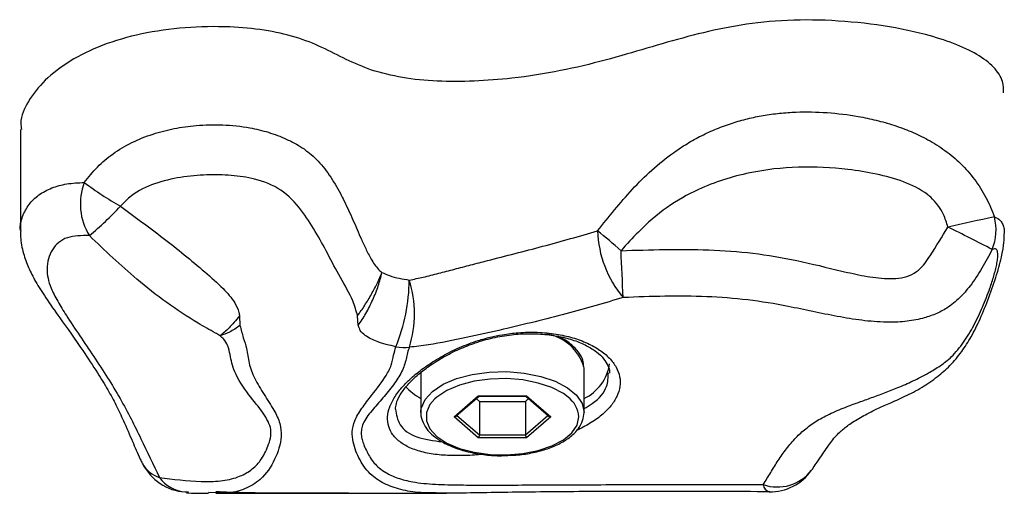
# Model space of a CAD drawing. Units: millimetres. Extents: x 2.3 to 12.6, y 1.2 to 10.5.
# Drawn here: x 5.4 to 5.5, y 5.9 to 5.9 of the extents above; entities that cross this region are included whole.
import ezdxf

# ---------------------------------------------------------------- set-up
doc = ezdxf.new("R2010")
doc.units = ezdxf.units.MM

msp = doc.modelspace()

# ---------------------------------------------------------------- linework, layer by layer
at = {"color": 7, "linetype": 'Continuous', "lineweight": 25}
for p, q in [((5.391799990733664, 5.931275230932672), (5.391799990733664, 5.92138547880534)), ((5.413283809188265, 5.913007380182735), (5.413333689387846, 5.91206777771446)), ((5.424932300070442, 5.912067777788107), (5.424864689953381, 5.913007380183136)), ((5.431067357930663, 5.907438607917896), (5.431067357930663, 5.903543540550983)), ((5.447067357930663, 5.907873667569903), (5.447063147694586, 5.908003423158535)), ((5.447067357930663, 5.903543540550983), (5.447067357930663, 5.907873667569903)), ((5.434336417822984, 5.903110527849095), (5.436701887876831, 5.905159085007601)), ((5.434510992135182, 5.903170343587941), (5.436776452815488, 5.90513229008836)), ((5.436504640399992, 5.904896893631477), (5.43681735793066, 5.904626072305709)), ((5.436701887876831, 5.905159085007601), (5.441432827984507, 5.905159085007602)), ((5.436759622903751, 5.90513229008836), (5.441375092957588, 5.90513229008836)), ((5.43681735793066, 5.904626072305709), (5.441317357930658, 5.904626072305708)), ((5.43681735793066, 5.904626072305709), (5.436817357930662, 5.901335175771332)), ((5.441317357930658, 5.904626072305708), (5.441630075461336, 5.904896893631483)), ((5.441317357930658, 5.904626072305708), (5.441317357930659, 5.901335175771327)), ((5.441358263045847, 5.90513229008836), (5.443623723726152, 5.903170343587942)), ((5.441432827984507, 5.905159085007602), (5.443798298038337, 5.903110527849085)), ((5.431067357930663, 5.903543540550983), (5.431074437140531, 5.903711779401076)), ((5.436701887876823, 5.901061970690571), (5.434336417822984, 5.903110527849095)), ((5.443798298038337, 5.903110527849085), (5.441432827984498, 5.901061970690573)), ((5.441432827984498, 5.901061970690573), (5.436701887876823, 5.901061970690571)), ((5.436817357930662, 5.901335175771332), (5.441317357930659, 5.901335175771327)), ((5.469428431403297, 5.897943968382849), (5.469373651415227, 5.897864215546434)), ((5.407961202586878, 5.895740758653663), (5.408268927236791, 5.895737175450376)), ((5.410969679033313, 5.895667153800796), (5.410239585549384, 5.895686082733902)), ((5.465291150722566, 5.895756377958591), (5.465233826599325, 5.895751270352463)), ((5.410969679033313, 5.895618152603482), (5.433573840639175, 5.895618152603483))]:
    msp.add_line(p, q, dxfattribs=at)
at = {"color": 8, "linetype": 'Continuous', "lineweight": 25}
for p, q in [((5.434604640399994, 5.903251445364288), (5.436817357930662, 5.901335175771332)), ((5.441317357930659, 5.901335175771327), (5.44353007546134, 5.903251445364289))]:
    msp.add_line(p, q, dxfattribs=at)
at = {"color": 8, "linetype": 'Continuous', "lineweight": 25, "flags": 128}
for points in [[(5.431074437140531, 5.903711779401076), (5.431114254273425, 5.903976016624678), (5.431486132561197, 5.904820746671526), (5.432212500521319, 5.90560575597969), (5.433259393995275, 5.906294338386396), (5.434577861407761, 5.90685429654361), (5.436106252687941, 5.907259447430249), (5.437773101958238, 5.907490846641148), (5.439500469199344, 5.907537674206386), (5.441207584638894, 5.907397740521059), (5.442814625456259, 5.907077588728766), (5.444246448208916, 5.906592188771493), (5.445436102456306, 5.905964237411757), (5.446327961288029, 5.905223096957223), (5.446880322376342, 5.904403422311826), (5.447067357930662, 5.903543540550982)], [(5.43244664636774, 5.904872357750113), (5.431959959146791, 5.904307908587097), (5.431611323252004, 5.903515974168178), (5.431611323252004, 5.902705081529998), (5.431959959146791, 5.901913147111078), (5.432640929109406, 5.901177200884674), (5.433622391741239, 5.900531654878387), (5.434858454940445, 5.900006694105999), (5.436291321765614, 5.899626865149775), (5.437853992956518, 5.899409928389557), (5.439473399745054, 5.899366027547146), (5.441073820469632, 5.89949721537714), (5.442580421235911, 5.899797357682416), (5.443922755066527, 5.900252420142358), (5.445038055923455, 5.900841124542112), (5.445874173578195, 5.901535943718237), (5.44639201209849, 5.902304388698297), (5.446567357930664, 5.903110527849088), (5.446567357930664, 5.903110527849088)]]:
    msp.add_lwpolyline(points, dxfattribs=at)
at = {"color": 7, "linetype": 'Continuous', "lineweight": 25, "flags": 128}
msp.add_lwpolyline([(5.445494876620424, 5.905042948836656), (5.445038055923456, 5.905379931156064), (5.443922755066527, 5.905968635555817), (5.442580421235911, 5.906423698015761), (5.441073820469632, 5.906723840321035), (5.439473399745054, 5.90685502815103), (5.437853992956518, 5.906811127308619), (5.436291321765614, 5.906594190548401), (5.434858454940446, 5.906214361592176), (5.433622391741239, 5.905689400819789), (5.432640929109406, 5.905043854813502), (5.43244664636774, 5.904872357750113)], dxfattribs=at)
at = {"color": 7, "linetype": 'Continuous', "lineweight": 25}
for centre, radius, start, end in [((5.403538816856138, 5.923981827864595), 0.005859592631040133, 158.9168810667857, 211.9326896484929), ((5.419621818443761, 5.954834755062955), 0.03592629359391098, 233.1409177115327, 239.9013573998936), ((5.379145032703408, 5.944491808166032), 0.03057072155034128, 309.440646343579, 317.2812951639295), ((5.548621724315314, 5.629553860422743), 0.2994994653233158, 101.8132452110136, 102.7049991763767), ((5.482335364049167, 5.921452453185961), 0.005128683273233771, 337.841249602337, 14.19304637876694), ((5.386753167868625, 5.846472387158518), 0.09698963853331173, 48.7568773153236, 50.53669894484705), ((5.458997417666133, 5.921650862760693), 0.01060342924781766, 181.6179519911719, 220.218425422777), ((5.359031447162569, 5.672928298410477), 0.2778565845819532, 62.55719329838392, 63.55944006776453), ((4.236840279615439, 5.862529670004105), 1.215185368750354, 2.465495542425804, 2.682440620327693), ((5.411558156629863, 5.916791460398589), 0.01837823509825266, 338.2256825928799, 359.1419153888505), ((5.419304086909541, 5.913198702676921), 0.01113589136939024, 342.9188630412673, 17.33230350402053), ((5.429476456518457, 5.915377830476939), 0.005470452444067683, 261.0472475621965, 274.9530439459051), ((5.445160340555881, 5.908927581794349), 0.00445054163471583, 295.3718381031823, 351.9804229650322), ((5.434356532225909, 5.910689951949484), 0.006653506680944003, 223.6967809823762, 240.3729708329925), ((5.408268927236788, 5.900731280223582), 0.004999999999999931, 206.3452633855382, 266.4715053403663), ((5.465291150722565, 5.900750941736154), 0.0050000000000009, 269.3430995435338, 324.7359633726275)]:
    msp.add_arc(centre, radius, start, end, dxfattribs=at)
at = {"color": 8, "linetype": 'Continuous', "lineweight": 25}
for centre, radius, start, end in [((5.442595598509205, 5.906626177647976), 0.004675018814952442, 17.13336038970802, 79.68220511136397), ((5.443908943577833, 5.902898945490012), 0.002666820947496758, 4.550560644348688, 53.50942938057964), ((5.406205738228164, 5.899781940999241), 0.002729370625115969, 206.7024365925701, 253.6106626667043), ((5.466018152376203, 5.900483801094762), 0.004256947526795773, 251.0122656943315, 322.0213991240946), ((5.408250110215487, 5.899206685974792), 0.003477947643829036, 215.9781207336444, 265.2350391637498), ((5.465501233656756, 5.896587172600779), 0.000877632669803001, 188.4319305554101, 252.2604059976245)]:
    msp.add_arc(centre, radius, start, end, dxfattribs=at)
at = {"color": 7, "linetype": 'Continuous', "lineweight": 25}
for centre, major_axis, ratio, start_param, end_param in [((5.436701887876831, 5.905332290088354), (-7.353084447991877e-05, 0.0001972263259570895), 0.4514162296467605, 2.451257291869573, 2.974856067478756), ((5.441432827984507, 5.905332290088359), (7.353084447991877e-05, 0.0001972263259570895), 0.4514162296452863, 3.308329239701395, 3.831928015303946), ((5.434336417822987, 5.903283732929842), (0.0002309401076763251, 0), 0.7499999999990384, 4.712388980373163, 5.569460928261951), ((5.443798298038335, 5.903283732929839), (0.0002309401076763251, 0), 0.7499999999990384, 3.855317032525843, 4.712388980396238), ((5.436701887876825, 5.901235175771328), (7.353084447991877e-05, 0.0001972263259570895), 0.4514162296467605, 3.83192801529465, 5.402724342134282), ((5.441432827984501, 5.901235175771326), (-7.353084448080693e-05, 0.0001972263259562013), 0.451416229642452, 0.8804609650863906, 2.451257291825978)]:
    msp.add_ellipse(centre, major_axis=major_axis, ratio=ratio, start_param=start_param, end_param=end_param, dxfattribs=at)
for points, knots in [([(5.488206613269778, 5.9348902353757), (5.488202983826063, 5.935255545913963), (5.488194446104333, 5.936114884138782), (5.487334520962098, 5.937427630165947), (5.485643818711652, 5.938696116196214), (5.483323752584732, 5.939765243779547), (5.480056574583422, 5.940791581319648), (5.475811488010737, 5.941615673132894), (5.470808716980166, 5.942069780372295), (5.465886000100357, 5.942019088595305), (5.461340180075404, 5.941398112750988), (5.457194615829105, 5.940413182694842), (5.453208130134701, 5.939244985518671), (5.449135994852522, 5.93804866004118), (5.444758001157053, 5.936988068863306), (5.440417241129522, 5.936311239064277), (5.436332791435763, 5.935984150963781), (5.432713505051971, 5.935980258224115), (5.429223797299506, 5.936281816592007), (5.427214147662008, 5.936836293255962), (5.426224279012877, 5.937109405074104)], [0, 0, 0, 0, 0.03025023784682155, 0.07115914535401342, 0.1125113277357702, 0.1557756284200233, 0.201226151254775, 0.2721863082806162, 0.3435195612265195, 0.4113566769642969, 0.47491195290545, 0.5377232197942349, 0.6015848146393702, 0.6668866418948592, 0.7339701974811356, 0.8032453887059696, 0.8550204330268286, 0.9052151159010468, 0.9533129638965966, 1, 1, 1, 1]), ([(5.426224279012877, 5.937109405074104), (5.425378047193932, 5.937448848232267), (5.42366415777163, 5.938136328926359), (5.421431017564783, 5.93935281442558), (5.41881804145302, 5.940406752509563), (5.415697704114716, 5.941078768006363), (5.412025022969638, 5.941423367693005), (5.407912671999308, 5.941341163846354), (5.403626742584007, 5.940740630900162), (5.399750211592001, 5.939613149842049), (5.396567800415276, 5.938031491033087), (5.394106513009287, 5.936149820876502), (5.392523313193983, 5.934084336465087), (5.391742115340218, 5.932422291474233), (5.391875244657986, 5.931489017414987), (5.39190537723551, 5.931277779549333)], [0, 0, 0, 0, 0.06650349651962094, 0.134690798288663, 0.2025194888849742, 0.2708942553579745, 0.3409217383741129, 0.4304729201885554, 0.5210904700515941, 0.6116405925898112, 0.7026460921528576, 0.7942770084473805, 0.8853209124272581, 0.9740434597383507, 1, 1, 1, 1]), ([(5.44839821581969, 5.921351476669098), (5.448948879464804, 5.922037085183804), (5.450051560004901, 5.923409987088623), (5.451785002110339, 5.925441231067735), (5.453697512381935, 5.927350991239119), (5.455520708823793, 5.928825504816658), (5.457168292026031, 5.929911682675939), (5.458581007722088, 5.930695718973285), (5.460062087851278, 5.931373090013853), (5.461572539904093, 5.931925484661257), (5.463099218118245, 5.932357465689033), (5.464640641381632, 5.932678037791831), (5.466229490849674, 5.932895257834747), (5.468321640545112, 5.933036980583655), (5.470922049574719, 5.932986697289202), (5.473549809794105, 5.932666709227148), (5.475723404756611, 5.932211707525037), (5.477456309544661, 5.931721940052052), (5.479153528585797, 5.931094249115699), (5.480846268349465, 5.930284298802351), (5.4824934500791, 5.929251703550915), (5.484043172363378, 5.927953623300456), (5.485396764185432, 5.926407412394457), (5.486527177618811, 5.924652862484119), (5.487047479179243, 5.923357365654708), (5.48730749485087, 5.922709953646354)], [0, 0, 0, 0, 0.05503013247215702, 0.1101955008914988, 0.166522130158171, 0.2237909204431327, 0.257982493102962, 0.2923829567966112, 0.3273807926312595, 0.3625848473767442, 0.3954045473456114, 0.4284270254021775, 0.4621272940145009, 0.4960803374335572, 0.559447720610535, 0.6240007232832445, 0.6617291200300959, 0.6996857073541222, 0.7384491223308328, 0.7775496869682655, 0.820627357287153, 0.8644407752143825, 0.9089778679179076, 0.9545125700055067, 1, 1, 1, 1]), ([(5.398071467932506, 5.926089651754078), (5.398483887921334, 5.926606782604446), (5.399319165782178, 5.927654132301773), (5.400889690868628, 5.928968537731761), (5.402722410531227, 5.930052132978121), (5.40474625230589, 5.930863187261673), (5.406868812724562, 5.931411653093611), (5.409164116367378, 5.931735604012357), (5.411668667071829, 5.931794700708274), (5.414054086977854, 5.931537388613424), (5.416140364825592, 5.931039493797559), (5.417870856074079, 5.930390901174319), (5.419472388721772, 5.929536958919007), (5.420896311269301, 5.928375123080218), (5.422135971521365, 5.926824004474422), (5.422974413548427, 5.925404265254315), (5.423730923805035, 5.923926563341857), (5.424412994505272, 5.922426193603171), (5.425102699841473, 5.920804292538904), (5.425711815645518, 5.919476571870995), (5.426165340579504, 5.918603135952944), (5.426610425548195, 5.917919155996517), (5.426938310348382, 5.917527415105677), (5.427167087738249, 5.917318264457578), (5.427242800846333, 5.917265505163119), (5.42725239867659, 5.917258817090663)], [0, 0, 0, 0, 0.05227399048406599, 0.1058709765095067, 0.1633205358476563, 0.2221991316710737, 0.2777661947172482, 0.3343140387923025, 0.4013448811038686, 0.4701932019215921, 0.5189436649103935, 0.5686454627761754, 0.6164310237604727, 0.6656271060176258, 0.7180710014308491, 0.7726692097602218, 0.7926730692391635, 0.8460581724081171, 0.8997685326190045, 0.929779577270369, 0.9598703703640229, 0.9761768371897368, 0.9927784167461291, 0.9990845504561351, 1, 1, 1, 1]), ([(5.482752411285504, 5.921720188616005), (5.48262016672166, 5.922141872353012), (5.482278345042246, 5.923231827501079), (5.481483997873052, 5.924283195991116), (5.480166507446694, 5.925388355655082), (5.478377927065447, 5.926241279274507), (5.475724643611671, 5.926954857052642), (5.472283316895144, 5.927497649126757), (5.468095053119586, 5.927723087597792), (5.463105668057364, 5.927147879693775), (5.458759591708988, 5.925784819803911), (5.455097763056417, 5.923714726636343), (5.452631158871315, 5.921555781985013), (5.451249931575282, 5.920019095237236), (5.450694126883822, 5.919400733794356)], [0, 0, 0, 0, 0.0357948556886265, 0.09252144156454073, 0.1037662726050228, 0.1768421692447756, 0.2522671600705873, 0.328941883721226, 0.4607697886382967, 0.5912534457212262, 0.7356729341550567, 0.832036461551427, 0.9324116147051296, 1, 1, 1, 1]), ([(5.424864689953283, 5.913007380183139), (5.424723520926933, 5.91349915320682), (5.424354270109805, 5.914785466469235), (5.423139939322263, 5.916772584304316), (5.421962523277422, 5.919058055343325), (5.420744130346662, 5.921315486308907), (5.419325981159413, 5.923511247137752), (5.417436405153189, 5.925500829185626), (5.414946383693097, 5.92647227620965), (5.412462825840156, 5.92682091623577), (5.410021489045824, 5.926874778559683), (5.407483469310198, 5.926636897288357), (5.404953065225818, 5.926055755724807), (5.402894838494936, 5.925089778508551), (5.401951692781822, 5.924111948881476), (5.401605132824316, 5.923752644280612)], [0, 0, 0, 0, 0.05100116811362684, 0.1334019472069516, 0.2171730610319693, 0.2969795306279587, 0.3773632328504404, 0.4656044959447476, 0.5547741947443632, 0.6286384612723559, 0.704312955637791, 0.7865229513243278, 0.8706202914982762, 0.9524592799851956, 1, 1, 1, 1]), ([(5.401605132824329, 5.923752644280603), (5.403016253771562, 5.922728311692561), (5.405847374483237, 5.920673201383743), (5.409175986813668, 5.917944517814708), (5.411554874353071, 5.915857982020141), (5.412743112651318, 5.914535151553428), (5.413191489372275, 5.913554946378186), (5.413264757465834, 5.913120379532538), (5.413283809188293, 5.91300738018274)], [0, 0, 0, 0, 0.3236360989709756, 0.6493085264156829, 0.7988806516507663, 0.9113024938736298, 0.9769362052777629, 1, 1, 1, 1]), ([(5.391833915930972, 5.921383499123273), (5.391825316787984, 5.921179370812601), (5.39179402812811, 5.920436633857006), (5.392055409341681, 5.919176969084097), (5.392582583182419, 5.917709181191212), (5.393324931218511, 5.91627463908015), (5.394359098056111, 5.914652418817474), (5.395947481833831, 5.912435987548646), (5.397698642100027, 5.909951006257788), (5.399283884418791, 5.90756258245747), (5.400384166983135, 5.905757322119448), (5.401214637967808, 5.904224940511487), (5.401971695801413, 5.90258598722961), (5.402757131128527, 5.9007867781492), (5.403305301277296, 5.899465374074964), (5.40368623004009, 5.898687533154087), (5.403754052826431, 5.898549041804166)], [0, 0, 0, 0, 0.02289564669582152, 0.08330761601482072, 0.1374153253947544, 0.1934734096217172, 0.26282601299005, 0.3496563304269553, 0.4903082895566842, 0.585111728724683, 0.6586118039077242, 0.7283227183592618, 0.8035184135891735, 0.9016660569402478, 0.9824920492713122, 1, 1, 1, 1]), ([(5.398565956066189, 5.920882556762297), (5.397795675941627, 5.920879832183028), (5.396212604632079, 5.920874232657436), (5.394807408000997, 5.91957472753724), (5.394257451396701, 5.917832630920885), (5.394612181388333, 5.916026302721836), (5.395435332345626, 5.914441185080429), (5.396799302099612, 5.912249116448087), (5.399012644020378, 5.909035313719239), (5.401701898475904, 5.904849650958168), (5.403654970749786, 5.900923003114062), (5.404840307829341, 5.89842035897359), (5.405435611029362, 5.897163474251904)], [0, 0, 0, 0, 0.09465801918878283, 0.1945401284783271, 0.2949067562294556, 0.372847643620262, 0.42048241593265, 0.4690506580718923, 0.6013966024165748, 0.733822085605812, 0.866319406566149, 0.9999999999999999, 0.9999999999999999, 0.9999999999999999, 0.9999999999999999]), ([(5.411378495628573, 5.911060311930219), (5.411364618984869, 5.911069047667368), (5.411217070971092, 5.911161933288192), (5.410491319467341, 5.911560076251833), (5.408715010721566, 5.912561923458751), (5.40610604659733, 5.914279965165257), (5.4033457703088, 5.916459118244844), (5.400842765094289, 5.918688246408572), (5.399326447409201, 5.920149621321821), (5.398565956066197, 5.920882556762288)], [0, 0, 0, 0, 0.003097870916022987, 0.03293913934701288, 0.1529560407211376, 0.3805325055847193, 0.6099139816500697, 0.8043569346324143, 1, 1, 1, 1]), ([(5.429934330715493, 5.916516230855684), (5.43039057554601, 5.916608659446661), (5.431340158538917, 5.91680103120011), (5.432819712719743, 5.917178385413245), (5.43437339012277, 5.917590900321314), (5.43596723628026, 5.918009590444701), (5.437951683997802, 5.918520810412097), (5.440317326292419, 5.919125773107601), (5.443048193767192, 5.919835756574429), (5.445761696232044, 5.920576010726854), (5.447517036552318, 5.921092299944578), (5.44839821581969, 5.921351476669098)], [0, 0, 0, 0, 0.07630709078695355, 0.1588180529463611, 0.2419076793997705, 0.3267015492531829, 0.4120443594440983, 0.5552101482057007, 0.7000738953216159, 0.8494373642914363, 1, 1, 1, 1]), ([(5.45069412688384, 5.919400733794357), (5.453560956084917, 5.919492595962636), (5.457876544197083, 5.919630880894723), (5.463642242613746, 5.919214087140542), (5.468001362460146, 5.918481317147843), (5.471601683390662, 5.917563278821182), (5.474547019862937, 5.916897698358632), (5.476762904045971, 5.916590108511392), (5.47865582407429, 5.916718804886216), (5.480133770219703, 5.917597666598138), (5.481296743405183, 5.919332153578423), (5.482181182042213, 5.920783082380502), (5.482752411285503, 5.921720188616005)], [0, 0, 0, 0, 0.2476407893177446, 0.3727866473753408, 0.498836708216772, 0.628959426699537, 0.6939426327047439, 0.7593439898809718, 0.8228928611262497, 0.8523229448965156, 0.9046203445821399, 1, 1, 1, 1]), ([(5.469433816771125, 5.897937906016324), (5.469469840262989, 5.897992274419318), (5.469645513026512, 5.898257408283585), (5.469966531222436, 5.898720009493712), (5.470620961576443, 5.899701048156449), (5.471270760259503, 5.90062672489033), (5.471782351909773, 5.901264392606548), (5.47230081247081, 5.901768804060234), (5.473108731444722, 5.902403183165679), (5.474273475640531, 5.903124445288972), (5.475602613658683, 5.903807276509335), (5.4769934455855, 5.904424160549015), (5.478542571831243, 5.905097973418144), (5.480172714579865, 5.905951491255312), (5.481671477044586, 5.906970490081284), (5.482989584145156, 5.908127119911106), (5.484111215287994, 5.909467393236413), (5.485086340563383, 5.911018506612778), (5.485972369764514, 5.912812711534686), (5.48679044673981, 5.914881356938428), (5.487527944535212, 5.916979220236731), (5.488004106326046, 5.91875644412868), (5.48824718481413, 5.920053852396735), (5.488260336374029, 5.92075463204162), (5.488265654223942, 5.921037993179077)], [0, 0, 0, 0, 0.007885955061195667, 0.03845678047675852, 0.07967549063534372, 0.1526320768779171, 0.1967502412458627, 0.2404013148101274, 0.2971244163801915, 0.357745593306921, 0.4181829732129625, 0.4609606888765854, 0.5099571619526261, 0.5605656470177236, 0.6073808566659065, 0.6475561878062377, 0.6905727705828378, 0.731728576046356, 0.7785230451716867, 0.832857535429954, 0.8917156888824659, 0.9452899367668933, 0.9778779166015896, 1, 1, 1, 1]), ([(5.487085254920848, 5.919518046604018), (5.486760121049674, 5.918903417001109), (5.486106552289843, 5.917667917587041), (5.485051947284533, 5.916067563472811), (5.484083968687141, 5.914938772984938), (5.483298734221706, 5.914232941848421), (5.482522160055456, 5.913669480633494), (5.4815079635277, 5.913149607507906), (5.480397846466285, 5.912780303345435), (5.479388995949729, 5.912564104921974), (5.478212967127608, 5.912405174089261), (5.476509086623336, 5.912351020826772), (5.474294195579071, 5.912540102645099), (5.471887696443085, 5.91293882000968), (5.469486907302864, 5.913430834213329), (5.466577537352793, 5.914051653735656), (5.463119444486642, 5.91463445807968), (5.459076575382277, 5.91492669414535), (5.454997011462755, 5.914954730051079), (5.452267076266386, 5.914854405496594), (5.450900761879264, 5.914804193725137)], [0, 0, 0, 0, 0.05270865494403777, 0.105952450046983, 0.1460132813104068, 0.1665104621126173, 0.1872141863443308, 0.2199359636104011, 0.2536431023034506, 0.2757767746034224, 0.2980630880855972, 0.3434282760318812, 0.4044887065821377, 0.4660427326724601, 0.5280238223972961, 0.5900116686833163, 0.6912815434914229, 0.7932036619492339, 0.8964998098640728, 1, 1, 1, 1]), ([(5.464633087521873, 5.896458481530405), (5.464878812184989, 5.896854613382437), (5.465370262730479, 5.897646879052062), (5.466089951768667, 5.898828258308144), (5.46689064168417, 5.899979952125454), (5.467773281359463, 5.90102610437266), (5.468772375613836, 5.901953787209616), (5.469914937980165, 5.902757206110715), (5.471286664097224, 5.903473538000734), (5.472690370722601, 5.904054938615961), (5.474030879546151, 5.904548970799339), (5.475255738775571, 5.904984277098758), (5.476527606661739, 5.905446781801571), (5.477875399988683, 5.905975178533311), (5.479058955004527, 5.90649603594844), (5.480062917487559, 5.906991484157776), (5.480959195049221, 5.90747219324578), (5.481801178641134, 5.907984560645234), (5.48255660470152, 5.90852161793191), (5.483143138286516, 5.909038755554894), (5.483725584998328, 5.909673630314219), (5.484294489545092, 5.91042649739212), (5.484809166299327, 5.911224921277713), (5.485456811408404, 5.912372952678621), (5.486024116506667, 5.91357792541763), (5.486524187034322, 5.91480332504606), (5.486903352962499, 5.915831505868585), (5.487195909760974, 5.916740133843282), (5.487405742679703, 5.917511471581819), (5.487537296921212, 5.91808733965628), (5.487627401816023, 5.91863617127923), (5.48764976294746, 5.919079747306069), (5.487602255491052, 5.91938742726149), (5.48749502008102, 5.919558049923602), (5.487324970096207, 5.919612618112467), (5.487166099014554, 5.919549940904742), (5.487085254920848, 5.919518046604018)], [0, 0, 0, 0, 0.05477006631681863, 0.1095404043966098, 0.1643273080736511, 0.2192499615032912, 0.2656739049513094, 0.3124647945425809, 0.3606160050590265, 0.4092343854662406, 0.4429836248312494, 0.4768174238657208, 0.5109001779671196, 0.5450960586446914, 0.5821781652865777, 0.6009811289137477, 0.6199151453037031, 0.6481643260344676, 0.6626355082200809, 0.6772090952325863, 0.6965471618787016, 0.7161104271258097, 0.7361620073406084, 0.7563167121234614, 0.7997497958049691, 0.8217843246238407, 0.8439308195692814, 0.8743073731763635, 0.8898181884998827, 0.905467505785388, 0.9232653487814086, 0.9415308858979659, 0.9557990796809446, 0.9705423213306414, 0.9850099885393826, 1, 1, 1, 1]), ([(5.424864689953378, 5.913007380183138), (5.425101832676976, 5.913346280955549), (5.425576939480135, 5.914025256300548), (5.426243587612568, 5.915145712842974), (5.426832695287709, 5.916261071257974), (5.427112598985703, 5.916926476293117), (5.42725239867659, 5.917258817090663)], [0, 0, 0, 0, 0.2494941289989458, 0.4998523936863528, 0.7501980814774932, 1, 1, 1, 1]), ([(5.424932300070441, 5.912067777788107), (5.425185204654565, 5.91244742414005), (5.425689819419573, 5.913204923871955), (5.42637002305476, 5.914577317876989), (5.426931533037748, 5.915984953284847), (5.427145462935257, 5.916834273126016), (5.42725239867659, 5.917258817090663)], [0, 0, 0, 0, 0.2509732558075735, 0.5007612295402318, 0.7504487748397914, 1, 1, 1, 1]), ([(5.42725239867659, 5.917258817090663), (5.427495779575437, 5.917153318753449), (5.428344308526559, 5.916785506842799), (5.429272423821143, 5.91662832717333), (5.429934330715493, 5.916516230855684)], [0, 0, 0, 0, 0.2868268649239231, 1, 1, 1, 1]), ([(5.450900761879264, 5.914804193725137), (5.449054319730799, 5.91425974427727), (5.446258264908859, 5.913435288171088), (5.442262975328509, 5.912426086676239), (5.438987227740921, 5.911641873196794), (5.435461946953954, 5.91085582459404), (5.43238899757899, 5.910231676901512), (5.430566743880486, 5.910004759336381), (5.429948771522587, 5.909927805845829)], [0, 0, 0, 0, 0.2791644314477558, 0.4227368051105363, 0.5679467284863712, 0.7371133738796546, 0.9108484903407739, 1, 1, 1, 1]), ([(5.413283809188262, 5.913007380182738), (5.412932038317617, 5.912578399119381), (5.412228574159212, 5.911720531604221), (5.411661834304124, 5.911280368973491), (5.411378495628572, 5.911060311930212)], [0, 0, 0, 0, 0.500055143452208, 1, 1, 1, 1]), ([(5.413333689387844, 5.912067777714465), (5.412986905428453, 5.911827350220269), (5.412295503918719, 5.911347997216858), (5.411683525876347, 5.91115600650049), (5.411378495628572, 5.911060311930212)], [0, 0, 0, 0, 0.501566679431124, 1, 1, 1, 1]), ([(5.428625145043197, 5.909974024529747), (5.427991914631628, 5.910121476024212), (5.426892334513899, 5.91037751984125), (5.425728103441902, 5.910951889838102), (5.42511337130022, 5.91151861627619), (5.424987272683873, 5.911901054208998), (5.42493230007045, 5.912067777788107)], [0, 0, 0, 0, 0.4046261332380085, 0.7026176303172549, 0.870356340770348, 1, 1, 1, 1]), ([(5.436770043319027, 5.910480274139379), (5.437073232884203, 5.910569447536335), (5.437964799678085, 5.910831673050514), (5.439488981833922, 5.911126566979404), (5.441295847886893, 5.911286269283867), (5.443040433549809, 5.911243273098113), (5.444662386409694, 5.911017249520398), (5.446115596201091, 5.910624291127621), (5.447349473041414, 5.910100756834324), (5.448328627820931, 5.90947622770449), (5.449028886879804, 5.908809740926104), (5.449426918856, 5.908123815608394), (5.449591766802229, 5.907679463744625), (5.44955507576691, 5.907421174862406), (5.449550664272158, 5.907390119863859)], [0, 0, 0, 0, 0.04899024575283575, 0.1440619379885787, 0.2390241993287483, 0.3331431277817107, 0.4270948434894617, 0.5203293248724913, 0.6134062212180875, 0.705614186803879, 0.7978583585275583, 0.8899032198300988, 0.9867626693071555, 1, 1, 1, 1]), ([(5.405435611029369, 5.897163474251902), (5.406777393215823, 5.896986423827983), (5.408717752869509, 5.896730390097094), (5.411441140900669, 5.896771348954061), (5.413142971721346, 5.897136815848829), (5.41446445184375, 5.897849227032384), (5.41548212601874, 5.898890249076749), (5.416109788719206, 5.900240054533366), (5.416586215896747, 5.901772010431334), (5.415667907746389, 5.903511877608667), (5.414046720750839, 5.905383887732444), (5.412747768286339, 5.907380046428047), (5.412396916195796, 5.908962404928881), (5.41220947606681, 5.909986978961355), (5.411851380476761, 5.910640116643904), (5.411498724296189, 5.910953479326878), (5.411378495628572, 5.911060311930219)], [0, 0, 0, 0, 0.1497021328383757, 0.2164851952596225, 0.2830426265569598, 0.3458977660105199, 0.4087963246784502, 0.4912814604750621, 0.57566503535888, 0.6534437427611205, 0.7359956990499595, 0.8381746694438097, 0.9165766220503894, 0.959650529854234, 0.986243930201936, 1, 1, 1, 1]), ([(5.428581696867222, 5.903842166988682), (5.428596050333201, 5.904024107421612), (5.428628425346966, 5.9044344838442), (5.428985681087286, 5.905229873824303), (5.429640275824188, 5.906133983869704), (5.430553171591367, 5.907060752564126), (5.431700900236264, 5.907978853600942), (5.4330692560983, 5.908868585025387), (5.434599137084438, 5.909666959416627), (5.435867824259152, 5.910187761588173), (5.436598790109093, 5.910424751356091), (5.436770043319027, 5.910480274139379)], [0, 0, 0, 0, 0.1014897503223817, 0.2289155851497537, 0.3508833741613744, 0.4698839449561081, 0.5919171734892885, 0.7150462710964917, 0.8416783557442435, 0.9629078570728373, 1, 1, 1, 1]), ([(5.447029820329642, 5.908027665395145), (5.447012814100552, 5.908236585195931), (5.446972332890533, 5.908733892758264), (5.446553071512167, 5.909473193266315), (5.44584489541892, 5.910205987488443), (5.445127913142685, 5.910727936626516), (5.444590599959328, 5.910957320327441), (5.444459280394136, 5.911013381799225)], [0, 0, 0, 0, 0.1734184829601714, 0.4128010973586361, 0.6597322841563356, 0.9168384289126766, 1, 1, 1, 1]), ([(5.429948771522588, 5.909927805845832), (5.429936255022594, 5.909902143549846), (5.429820500161135, 5.909664813983427), (5.429703175965004, 5.909225566201894), (5.429594040058833, 5.908619106081296), (5.429408857351804, 5.907997955646753), (5.429108164164488, 5.907363653700329), (5.428720681910523, 5.906721777749553), (5.42810682468989, 5.905860542795789), (5.427211787551451, 5.904794452255185), (5.426266121097241, 5.903749525948903), (5.425630275595919, 5.902911676353924), (5.425336229167307, 5.902312830101017), (5.425214354478046, 5.901756127678458), (5.425223466100094, 5.901243335462592), (5.425333995129349, 5.900740887374846), (5.425530674346994, 5.900211696006139), (5.425786154485706, 5.899664826207926), (5.426092080650252, 5.899099526388691), (5.426480170610641, 5.898565988329045), (5.426980260172328, 5.898071470230001), (5.427557181798164, 5.897665867582347), (5.428175696666891, 5.897344432962978), (5.428807334736073, 5.897093667582019), (5.429503821836727, 5.896886502597613), (5.430343326950096, 5.896705446058204), (5.431338330758481, 5.896569680285722), (5.432887376911996, 5.896463658029738), (5.434886840531385, 5.896420715576651), (5.437377037049488, 5.896405271380887), (5.439959071687307, 5.896417090712842), (5.44263456085843, 5.896431590028077), (5.44571626482769, 5.896445733355109), (5.449191395377755, 5.896456038660533), (5.452407025194892, 5.896461068792401), (5.454999606943375, 5.896463252440018), (5.456962235772138, 5.896463339140601), (5.458929700436899, 5.896462606536446), (5.460870475407427, 5.896461674329727), (5.462778812494046, 5.896460735896633), (5.464014104381292, 5.896459234069627), (5.464633087521873, 5.896458481530405)], [0, 0, 0, 0, 0.002175380164428689, 0.02011831020547896, 0.03818490300903382, 0.05602774126675036, 0.07402087579415231, 0.09209713017893284, 0.110255107212794, 0.1468822577475988, 0.1832669050931497, 0.2015986227293763, 0.2202348127147873, 0.2356739819809559, 0.2513534081232616, 0.2675457844271278, 0.2838265316352195, 0.3038684778121931, 0.323213431747399, 0.342631902016555, 0.362432860058104, 0.3824458308669677, 0.3979042199413697, 0.4134692545055135, 0.4293478472051924, 0.4453243080307175, 0.4667113653057018, 0.4882607152095, 0.5319368129731894, 0.5737673632693, 0.6159339802038427, 0.65893939446917, 0.7021597303694004, 0.7612429267355206, 0.8206233951152673, 0.8507144319750372, 0.8808306110797663, 0.9110848503682768, 0.9414274240150985, 0.9706503075026185, 1, 1, 1, 1]), ([(5.431094053076953, 5.903742665627432), (5.431085067568605, 5.903707032872734), (5.431004068230791, 5.903385823496103), (5.431164326211429, 5.902759245919372), (5.431571095704983, 5.901945616166342), (5.432284811209262, 5.901205674811324), (5.433257336941963, 5.900552383948702), (5.434473276972081, 5.900011306215231), (5.435874438997223, 5.899605787527176), (5.437397297897197, 5.899361684076288), (5.43873241816333, 5.899265816132062), (5.439529528361517, 5.899314664426696), (5.439800915532756, 5.899331295502965)], [0, 0, 0, 0, 0.01379066225807677, 0.1243151158162212, 0.2335643049056574, 0.3462585036315305, 0.4635963391093624, 0.5829054075807723, 0.7019826373751473, 0.8205987328370046, 0.9389203619241016, 1, 1, 1, 1]), ([(5.439800915532756, 5.899331295502965), (5.440056226164937, 5.899339348691641), (5.440840160903503, 5.899364076116057), (5.442103912816955, 5.899579011444305), (5.443519824337298, 5.899959488860593), (5.44476473922386, 5.900492147460073), (5.445795568163622, 5.901154303668944), (5.446530554342812, 5.901909117006608), (5.446984606031003, 5.902719469818309), (5.447040219679166, 5.903273288884428), (5.447067357930661, 5.903543540550982)], [0, 0, 0, 0, 0.06612525110571266, 0.2030384751131019, 0.3403251599545012, 0.4783035127552209, 0.6172891821171105, 0.7572498252292904, 0.8815431910864824, 0.9999999999999999, 0.9999999999999999, 0.9999999999999999, 0.9999999999999999]), ([(5.410952379138502, 5.895782207467535), (5.411110400021801, 5.895776144618924), (5.411599943875202, 5.89575736209974), (5.412636120773479, 5.895721364782128), (5.41407936062369, 5.895683512444969), (5.415838080127423, 5.89565097927863), (5.417981945303806, 5.895635227599278), (5.420341006641559, 5.895638925538922), (5.422373993363232, 5.895652784909363), (5.423569731387946, 5.895668176194676), (5.423949036475428, 5.895673058529018)], [0, 0, 0, 0, 0.04699848325029571, 0.1455998606892285, 0.2455413269696159, 0.3861040015406626, 0.542398394220026, 0.7251308501078586, 0.9128076010037269, 0.9999999999999999, 0.9999999999999999, 0.9999999999999999, 0.9999999999999999]), ([(5.465291150722566, 5.895756377958591), (5.463604619564412, 5.895770187287874), (5.46019998034712, 5.89579806449833), (5.454217435344274, 5.895797448481907), (5.448703478036898, 5.895786475687165), (5.443709876349367, 5.895751985581892), (5.440104448904744, 5.895707183712153), (5.436702096174802, 5.89565561736607), (5.433969185417251, 5.895596228528353), (5.432488137328034, 5.895638675371529), (5.431944301433003, 5.895654261710094)], [0, 0, 0, 0, 0.1486819133904485, 0.3001475963156077, 0.51758884364907, 0.6277052159020732, 0.7385252248862135, 0.8388954223372388, 0.9408429389802426, 1, 1, 1, 1]), ([(5.408080188160863, 5.895662872394944), (5.408415488463366, 5.895643877237812), (5.409085858142255, 5.895605900005782), (5.409858319942009, 5.895607015836765), (5.410244417794694, 5.895607573560067)], [0, 0, 0, 0, 0.5001722378899928, 1, 1, 1, 1])]:
    msp.add_open_spline(points, degree=3, knots=knots, dxfattribs=at)
at = {"color": 8, "linetype": 'Continuous', "lineweight": 25}
for points, knots in [([(5.391802584753631, 5.921385571018405), (5.39180172197354, 5.92139185049457), (5.391732278578245, 5.921897272617628), (5.391992493794541, 5.922787423737633), (5.392587342719855, 5.923965482112098), (5.393579645975874, 5.924907090102609), (5.394833504140251, 5.925578992171268), (5.396325255736619, 5.926002343314632), (5.397485974971038, 5.926060377833705), (5.398071467932512, 5.926089651754075)], [0, 0, 0, 0, 0.002121207551024662, 0.1707316335940872, 0.3436397389273814, 0.5092295977279334, 0.6780611598270079, 0.8376067877938891, 1, 1, 1, 1]), ([(5.48730749485087, 5.922709953646359), (5.487453662496857, 5.922644112885438), (5.487748538645379, 5.922511286842674), (5.488037316218499, 5.922190246658705), (5.488210468829678, 5.921773389735412), (5.488282244785029, 5.921410977110391), (5.488268123305132, 5.92115104055511), (5.488265079069535, 5.92109500477698)], [0, 0, 0, 0, 0.2395240012786262, 0.4832116881870653, 0.7084188118156258, 0.9371424355824418, 1, 1, 1, 1]), ([(5.413333689387799, 5.912067777714465), (5.413438795842143, 5.91164961605721), (5.413652772931004, 5.910798317108434), (5.414090123444528, 5.90963417461822), (5.41413508598164, 5.908388789214511), (5.41473623150838, 5.906860099933662), (5.415683290598089, 5.905293453563199), (5.416668333888714, 5.903817803782767), (5.417322430272659, 5.902429837348079), (5.417446468914378, 5.900786099034413), (5.416812264259234, 5.898877920975914), (5.415614428862535, 5.89702302766166), (5.413796438637217, 5.895948490635856), (5.41234942886493, 5.895599413904221), (5.411281649444326, 5.89565183736959), (5.410969679033313, 5.895667153800796)], [0, 0, 0, 0, 0.04486906826872675, 0.09134503364197462, 0.1641456592703795, 0.2370619146349489, 0.3114031578248467, 0.3858320370429797, 0.4491566166875587, 0.5147018981588531, 0.6415606759524541, 0.772506275545433, 0.865074100264542, 0.9605790413408416, 0.9999999999999999, 0.9999999999999999, 0.9999999999999999, 0.9999999999999999]), ([(5.43710247473855, 5.899433797428799), (5.436925142675081, 5.899414028657271), (5.436117244307551, 5.8993239650899), (5.434741313033966, 5.899282121167345), (5.433029524837702, 5.899330801248881), (5.431463113028018, 5.899560820834282), (5.430125452288193, 5.89997224251104), (5.42904923465506, 5.900566720878455), (5.428297285565941, 5.901300118571312), (5.427862968423216, 5.902157252587817), (5.427756334487157, 5.903082723885498), (5.427969518968285, 5.904076394530361), (5.428486053248569, 5.905093503701406), (5.429296094219741, 5.90613255123505), (5.430359357620214, 5.907154906780616), (5.431660936584408, 5.908152003296513), (5.433158936069496, 5.909085413938895), (5.434844941895043, 5.909930151910472), (5.436438809705938, 5.91053230356222), (5.437864300801857, 5.910933615052087), (5.438664816214255, 5.911085563125116), (5.439067357930659, 5.911161970696007)], [0, 0, 0, 0, 0.01606385728733483, 0.07318453202855842, 0.1318846841654246, 0.1909040530344452, 0.2516639118720388, 0.309123962596685, 0.3683768587268328, 0.4233922935737951, 0.48008566499049, 0.5345197058850922, 0.5905772941591186, 0.6451652646539285, 0.7012878054775921, 0.7564711203888042, 0.8130814426263587, 0.8699289194087819, 0.9283048761548991, 0.9639478793744046, 1, 1, 1, 1]), ([(5.439067357930659, 5.911161970696007), (5.43932571846072, 5.911202191781222), (5.439843701467877, 5.911282830409214), (5.440993087296818, 5.911395613565443), (5.442520498835053, 5.91142949566369), (5.44431712399945, 5.911256255518802), (5.445976167503747, 5.910887239189807), (5.44742056477039, 5.910354115084372), (5.448644852219596, 5.90967178428186), (5.449594369059187, 5.908879981347362), (5.450259263555814, 5.907993348194472), (5.450608484485943, 5.907056254006867), (5.450637400098538, 5.90608163163109), (5.450343696137595, 5.90511455345471), (5.449732195319912, 5.904162514313232), (5.448825812493871, 5.903268531665806), (5.447691314498774, 5.902449064495337), (5.446763950074737, 5.90198090234872), (5.446314680381568, 5.901754097159183)], [0, 0, 0, 0, 0.02765679279231096, 0.05544867358602563, 0.123148396706418, 0.1929393191513212, 0.2595873276541497, 0.3281948196871555, 0.3948196193229686, 0.4633539235224772, 0.5302361803746881, 0.5990234487979705, 0.6660252464457147, 0.7349361057449169, 0.801861260222959, 0.8706998280813166, 0.9373594165801041, 1, 1, 1, 1]), ([(5.431944301433003, 5.895654261710094), (5.43173813867585, 5.895657309348935), (5.430742186188171, 5.895672032199594), (5.429301735592586, 5.895869367294562), (5.427596272516443, 5.896433029867903), (5.426072927244673, 5.897399692729317), (5.425020778700718, 5.898860372032527), (5.424438081635404, 5.900346529125032), (5.424277776938, 5.901644214629698), (5.424529734346511, 5.902750170479973), (5.425251410641506, 5.903952211497378), (5.426420475159771, 5.905433390316549), (5.427520025396077, 5.906846627556862), (5.428228524849562, 5.908181247336534), (5.428359825813683, 5.909087356866738), (5.428543581157236, 5.909701447000092), (5.428625145043197, 5.909974024529748)], [0, 0, 0, 0, 0.02177211222656986, 0.1051789839909308, 0.1861118128680605, 0.2691589539259532, 0.377884249672939, 0.4897376807151286, 0.5479421045132582, 0.6076581849909751, 0.6742546247245028, 0.7420483492083606, 0.847372812344435, 0.9011873115566941, 0.9561397960142823, 1, 1, 1, 1]), ([(5.447067357930663, 5.903911540404421), (5.447346563535154, 5.904072926346945), (5.448450902221209, 5.904711254291835), (5.44940193000584, 5.905942582351249), (5.449438095207297, 5.906969289027765), (5.449453521161449, 5.907407221888116)], [0, 0, 0, 0, 0.1625105558598801, 0.6427761149547042, 1, 1, 1, 1]), ([(5.428592446372553, 5.90386244884902), (5.428672035551537, 5.903326032557905), (5.428838514076234, 5.902203998207158), (5.430488757181331, 5.901013590580208), (5.432296761947701, 5.900766073082797), (5.433188156704033, 5.900644040329677)], [0, 0, 0, 0, 0.3171166506883596, 0.6633202256513606, 1, 1, 1, 1])]:
    msp.add_open_spline(points, degree=3, knots=knots, dxfattribs=at)

doc.saveas('drawing.dxf')
